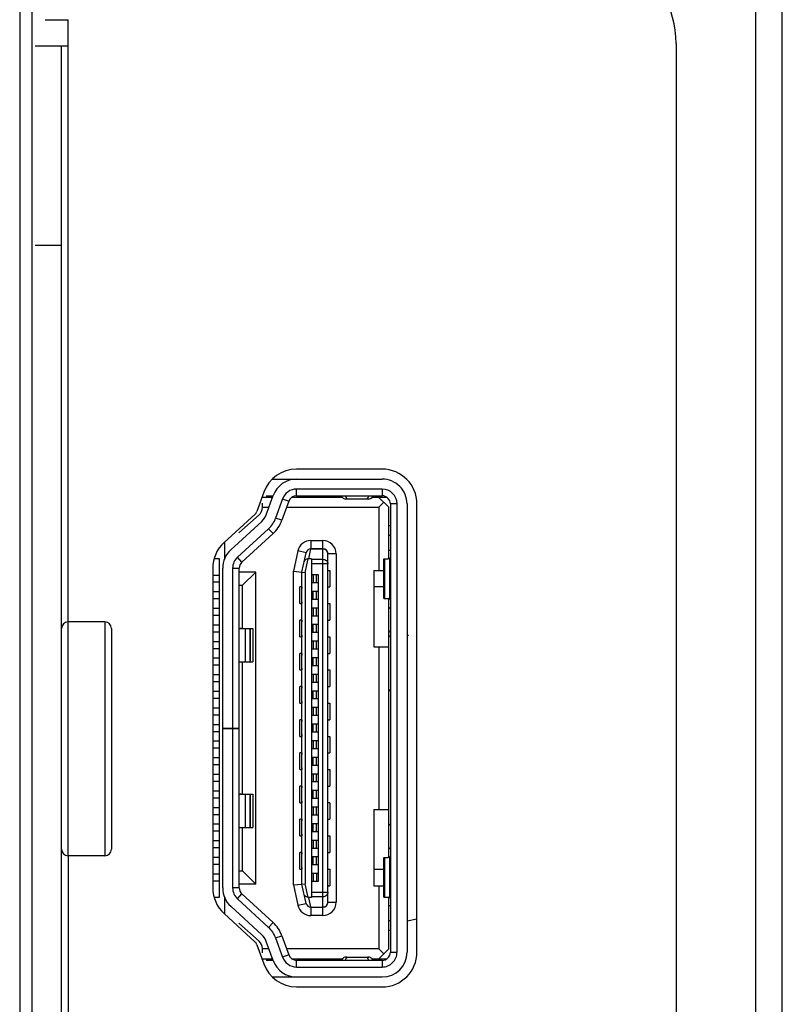
# Model space of a CAD drawing. Units: millimetres. Extents: x 23953 to 27285, y 274 to 1522.
# Drawn here: x 25818 to 25841, y 860 to 890 of the extents above; entities that cross this region are included whole.
import ezdxf

# ---------------------------------------------------------------- set-up
doc = ezdxf.new("R2010")
doc.units = ezdxf.units.MM
doc.layers.add('02___PRT_ALL_AXES', color=7, linetype='Continuous')

msp = doc.modelspace()

# ---------------------------------------------------------------- linework, layer by layer
at = {"linetype": 'Continuous'}
for p, q in [((25818.25959, 1151.96217), (25818.25959, 681.6928)), ((25818.62129, 1151.96217), (25818.62129, 681.53979)), ((25840.42129, 689.43382), (25840.42129, 896.23212)), ((25841.22129, 754.93382), (25841.22129, 895.88571)), ((25819.02129, 890.06963), (25819.72129, 890.06963)), ((25819.72129, 871.87963), (25819.72129, 890.06963)), ((25838.02129, 889.35647), (25838.02129, 755.43382)), ((25819.52129, 889.26963), (25818.72129, 889.26963)), ((25819.52129, 681.53979), (25819.52129, 889.26963)), ((25819.72129, 889.26963), (25819.52129, 889.26963)), ((25819.52129, 883.26963), (25818.72129, 883.26963)), ((25829.17129, 876.52963), (25826.59716, 876.52963)), ((25825.8656, 876.22963), (25829.17129, 876.22963)), ((25825.60891, 875.83439), (25825.40177, 875.25734)), ((25825.8721, 875.67963), (25825.57129, 875.67963)), ((25825.67693, 875.72963), (25825.89127, 875.72963)), ((25825.68412, 875.15597), (25825.89127, 875.73304)), ((25827.97519, 875.67963), (25826.44761, 875.67963)), ((25826.59716, 875.72963), (25826.59716, 875.92963)), ((25829.17129, 875.92963), (25826.59716, 875.92963)), ((25826.59716, 875.72963), (25829.17129, 875.72963)), ((25826.80629, 875.72963), (25826.80629, 875.67963)), ((25827.69629, 875.67963), (25827.69629, 875.72963)), ((25828.06337, 875.72701), (25828.76283, 875.72701)), ((25828.76314, 875.72756), (25828.7628, 875.72701)), ((25828.76316, 875.72756), (25828.7628, 875.72701)), ((25829.32102, 875.67963), (25828.86739, 875.67963)), ((25829.07129, 875.67963), (25829.37129, 875.37963)), ((25829.17129, 875.92963), (25829.17129, 875.72963)), ((25825.57129, 875.37394), (25825.57129, 875.49963)), ((25825.57129, 875.37963), (25825.76441, 875.37963)), ((25826.17363, 875.63168), (25825.96648, 875.05462)), ((25826.36187, 875.5641), (25826.15472, 874.98705)), ((25826.17363, 875.63167), (25826.36187, 875.5641)), ((25826.29565, 875.37963), (25829.07129, 875.37963)), ((25828.76944, 875.62963), (25828.07314, 875.62963)), ((25829.07129, 875.37963), (25829.22129, 875.52963)), ((25829.07129, 875.37963), (25829.07129, 873.47963)), ((25829.37129, 873.83538), (25829.37129, 875.37963)), ((25829.42129, 875.47963), (25829.42129, 861.97963)), ((25829.62129, 875.47963), (25829.42129, 875.47963)), ((25829.62129, 861.97963), (25829.62129, 875.47963)), ((25829.92129, 875.47963), (25829.92129, 861.97963)), ((25830.22129, 861.97963), (25830.22129, 875.47963)), ((25825.34867, 875.17749), (25824.41178, 874.31867)), ((25825.47111, 875.15017), (25824.86156, 874.60586)), ((25824.61449, 874.09752), (25825.5514, 874.95635)), ((25826.15472, 874.98705), (25825.96648, 875.05462)), ((25829.37129, 874.82963), (25829.42129, 874.82963)), ((25825.75411, 874.7352), (25824.81721, 873.87637)), ((25825.88925, 874.58777), (25824.95236, 873.72894)), ((25825.75411, 874.7352), (25825.88925, 874.58777)), ((25829.42129, 874.52963), (25829.37129, 874.52963)), ((25824.42129, 874.31867), (25824.42129, 873.81391)), ((25827.02755, 874.37963), (25827.02755, 874.12963)), ((25827.02755, 874.37963), (25827.38629, 874.37963)), ((25827.38629, 863.07963), (25827.38629, 874.37963)), ((25824.95236, 873.72894), (25824.81721, 873.87637)), ((25826.63643, 874.06344), (25826.50629, 873.45612)), ((25826.88088, 874.01106), (25826.63643, 874.06344)), ((25826.75629, 873.42963), (25826.88088, 874.01106)), ((25826.9656, 873.83213), (25827.02845, 874.12962)), ((25827.38629, 874.12963), (25827.02845, 874.12962)), ((25827.04629, 874.12121), (25827.04629, 874.12963)), ((25827.38629, 874.12121), (25827.04629, 874.12121)), ((25827.53629, 863.47963), (25827.53629, 873.97963)), ((25827.78629, 873.97963), (25827.53629, 873.97963)), ((25827.78629, 873.97963), (25827.78629, 863.47963)), ((25829.42129, 874.07963), (25829.37129, 874.07963)), ((25824.27129, 873.82963), (25824.11077, 873.82963)), ((25824.27129, 863.62963), (25824.27129, 873.82963)), ((25826.85629, 873.41904), (25826.94447, 873.83056)), ((25827.04629, 873.83213), (25826.9656, 873.83213)), ((25827.04629, 873.83213), (25827.04629, 863.62713)), ((25827.04629, 873.81479), (25827.38629, 873.81479)), ((25827.53629, 873.67321), (25827.04629, 873.67321)), ((25829.22129, 872.62963), (25829.22129, 873.82963)), ((25829.22131, 873.82963), (25829.35015, 873.82963)), ((25829.24784, 873.82963), (25829.24784, 872.62963)), ((25829.35015, 873.82963), (25829.39474, 873.84176)), ((25829.39474, 873.84176), (25829.39474, 872.6175)), ((25824.07129, 873.54466), (25824.07129, 863.91461)), ((25824.27129, 873.32963), (25824.08633, 873.32963)), ((25824.37129, 868.72963), (25824.37129, 873.54466)), ((25824.67129, 873.54466), (25824.67129, 868.72963)), ((25824.67129, 873.54466), (25824.87129, 873.54466)), ((25824.87129, 863.91461), (25824.87129, 873.54466)), ((25825.37129, 873.42963), (25824.87129, 873.42963)), ((25824.97129, 873.02963), (25825.37129, 873.42963)), ((25825.37129, 864.02963), (25825.37129, 873.42963)), ((25826.50629, 864.00315), (25826.50629, 873.45612)), ((25826.50629, 873.45612), (25826.85629, 873.41904)), ((25826.75629, 864.02963), (25826.75629, 873.42963)), ((25826.85629, 873.41904), (25826.85629, 864.04023)), ((25827.04629, 873.35463), (25827.24629, 873.35463)), ((25827.09629, 873.35463), (25827.09629, 873.10463)), ((25827.19629, 873.10463), (25827.19629, 873.35463)), ((25827.24629, 873.35463), (25827.24629, 864.10463)), ((25827.53629, 873.47963), (25827.59629, 873.47963)), ((25827.59629, 873.47963), (25827.59629, 872.97963)), ((25828.92129, 873.47963), (25828.92129, 871.17963)), ((25828.92129, 873.47963), (25829.22129, 873.47963)), ((25824.08633, 873.12963), (25824.27129, 873.12963)), ((25824.87129, 873.02963), (25824.97129, 873.02963)), ((25824.97129, 871.72963), (25824.97129, 873.02963)), ((25827.24629, 873.10463), (25827.04629, 873.10463)), ((25824.27129, 872.82963), (25824.08633, 872.82963)), ((25826.69629, 872.47963), (25826.69629, 872.97963)), ((25826.75629, 872.97963), (25826.69629, 872.97963)), ((25827.04629, 872.85463), (25827.24629, 872.85463)), ((25827.09629, 872.60463), (25827.09629, 872.85463)), ((25827.19629, 872.60463), (25827.19629, 872.85463)), ((25827.53629, 872.97963), (25827.59629, 872.97963)), ((25829.22129, 872.97963), (25828.92129, 872.97963)), ((25824.08633, 872.62963), (25824.27129, 872.62963)), ((25826.69629, 872.47963), (25826.75629, 872.47963)), ((25827.24629, 872.60463), (25827.04629, 872.60463)), ((25827.53629, 872.47963), (25827.59629, 872.47963)), ((25827.59629, 872.47963), (25827.59629, 871.97963)), ((25829.22131, 872.62963), (25829.35015, 872.62963)), ((25829.39474, 872.6175), (25829.35015, 872.62963)), ((25829.37129, 864.83538), (25829.37129, 872.62388)), ((25824.27129, 872.32963), (25824.08633, 872.32963)), ((25824.08633, 872.12963), (25824.27129, 872.12963)), ((25827.04629, 872.35463), (25827.24629, 872.35463)), ((25827.24629, 872.10463), (25827.04629, 872.10463)), ((25827.09629, 872.35463), (25827.09629, 872.10463)), ((25827.19629, 872.10463), (25827.19629, 872.35463)), ((25829.42129, 872.32462), (25829.37129, 872.37462)), ((25819.72129, 864.87963), (25819.72129, 871.87963)), ((25820.82129, 871.92963), (25820.82129, 864.87963)), ((25824.27129, 871.82963), (25824.08633, 871.82963)), ((25826.69629, 871.47963), (25826.69629, 871.97963)), ((25826.75629, 871.97963), (25826.69629, 871.97963)), ((25827.04629, 871.85463), (25827.24629, 871.85463)), ((25827.09629, 871.60463), (25827.09629, 871.85463)), ((25827.19629, 871.60463), (25827.19629, 871.85463)), ((25827.53629, 871.97963), (25827.59629, 871.97963)), ((25821.02129, 871.72963), (25821.02129, 865.07963)), ((25824.08633, 871.62963), (25824.27129, 871.62963)), ((25824.87129, 871.72963), (25825.27472, 871.72963)), ((25825.05501, 870.72128), (25825.05501, 871.72963)), ((25825.19172, 871.72963), (25825.19172, 870.72128)), ((25825.20938, 870.72128), (25825.20938, 871.72963)), ((25825.27472, 871.72963), (25825.27472, 870.72128)), ((25827.24629, 871.60463), (25827.04629, 871.60463)), ((25829.39199, 871.64679), (25829.37129, 871.6675)), ((25829.42129, 871.61832), (25829.41341, 871.61499)), ((25824.27129, 871.32963), (25824.08633, 871.32963)), ((25826.69629, 871.47963), (25826.75629, 871.47963)), ((25827.04629, 871.35463), (25827.24629, 871.35463)), ((25827.09629, 871.35463), (25827.09629, 871.10463)), ((25827.19629, 871.10463), (25827.19629, 871.35463)), ((25827.53629, 871.47963), (25827.59629, 871.47963)), ((25827.59629, 871.47963), (25827.59629, 870.97963)), ((25824.08633, 871.12963), (25824.27129, 871.12963)), ((25826.69629, 870.47963), (25826.69629, 870.97963)), ((25826.75629, 870.97963), (25826.69629, 870.97963)), ((25827.24629, 871.10463), (25827.04629, 871.10463)), ((25827.53629, 870.97963), (25827.59629, 870.97963)), ((25828.92129, 871.17963), (25829.37129, 871.17963)), ((25829.07129, 871.17963), (25829.07129, 866.27963)), ((25824.27129, 870.82963), (25824.08633, 870.82963)), ((25824.08633, 870.62963), (25824.27129, 870.62963)), ((25824.87129, 870.72128), (25825.27472, 870.72128)), ((25824.97129, 866.73798), (25824.97129, 870.72128)), ((25827.04629, 870.85463), (25827.24629, 870.85463)), ((25827.09629, 870.60463), (25827.09629, 870.85463)), ((25827.19629, 870.60463), (25827.19629, 870.85463)), ((25824.27129, 870.32963), (25824.08633, 870.32963)), ((25826.69629, 870.47963), (25826.75629, 870.47963)), ((25827.24629, 870.60463), (25827.04629, 870.60463)), ((25827.04629, 870.35463), (25827.24629, 870.35463)), ((25827.09629, 870.35463), (25827.09629, 870.10463)), ((25827.19629, 870.10463), (25827.19629, 870.35463)), ((25827.53629, 870.47963), (25827.59629, 870.47963)), ((25827.59629, 870.47963), (25827.59629, 869.97963)), ((25824.08633, 870.12963), (25824.27129, 870.12963)), ((25827.24629, 870.10463), (25827.04629, 870.10463)), ((25824.27129, 869.82963), (25824.08633, 869.82963)), ((25826.69629, 869.47963), (25826.69629, 869.97963)), ((25826.75629, 869.97963), (25826.69629, 869.97963)), ((25827.04629, 869.85463), (25827.24629, 869.85463)), ((25827.09629, 869.60463), (25827.09629, 869.85463)), ((25827.19629, 869.60463), (25827.19629, 869.85463)), ((25827.53629, 869.97963), (25827.59629, 869.97963)), ((25824.08633, 869.62963), (25824.27129, 869.62963)), ((25826.69629, 869.47963), (25826.75629, 869.47963)), ((25827.24629, 869.60463), (25827.04629, 869.60463)), ((25827.53629, 869.47963), (25827.59629, 869.47963)), ((25827.59629, 869.47963), (25827.59629, 868.97963)), ((25824.27129, 869.32963), (25824.08633, 869.32963)), ((25824.08633, 869.12963), (25824.27129, 869.12963)), ((25827.04629, 869.35463), (25827.24629, 869.35463)), ((25827.09629, 869.35463), (25827.09629, 869.10463)), ((25827.19629, 869.10463), (25827.19629, 869.35463)), ((25826.69629, 868.47963), (25826.69629, 868.97963)), ((25826.75629, 868.97963), (25826.69629, 868.97963)), ((25827.24629, 869.10463), (25827.04629, 869.10463)), ((25827.04629, 868.85463), (25827.24629, 868.85463)), ((25827.09629, 868.60463), (25827.09629, 868.85463)), ((25827.19629, 868.60463), (25827.19629, 868.85463)), ((25827.53629, 868.97963), (25827.59629, 868.97963)), ((25824.27129, 868.82963), (25824.08633, 868.82963)), ((25824.08633, 868.62963), (25824.27129, 868.62963)), ((25824.37129, 868.72963), (25824.87129, 868.72963)), ((25824.37129, 863.91461), (25824.37129, 868.71963)), ((25824.37129, 868.71963), (25824.87129, 868.71963)), ((25824.67129, 868.71963), (25824.67129, 863.91461)), ((25827.24629, 868.60463), (25827.04629, 868.60463)), ((25824.27129, 868.32963), (25824.08633, 868.32963)), ((25826.69629, 868.47963), (25826.75629, 868.47963)), ((25827.04629, 868.35463), (25827.24629, 868.35463)), ((25827.09629, 868.35463), (25827.09629, 868.10463)), ((25827.19629, 868.10463), (25827.19629, 868.35463)), ((25827.53629, 868.47963), (25827.59629, 868.47963)), ((25827.59629, 868.47963), (25827.59629, 867.97963)), ((25824.08633, 868.12963), (25824.27129, 868.12963)), ((25826.69629, 867.47963), (25826.69629, 867.97963)), ((25826.75629, 867.97963), (25826.69629, 867.97963)), ((25827.24629, 868.10463), (25827.04629, 868.10463)), ((25827.53629, 867.97963), (25827.59629, 867.97963)), ((25824.27129, 867.82963), (25824.08633, 867.82963)), ((25827.04629, 867.85463), (25827.24629, 867.85463)), ((25827.09629, 867.60463), (25827.09629, 867.85463)), ((25827.19629, 867.60463), (25827.19629, 867.85463)), ((25824.08633, 867.62963), (25824.27129, 867.62963)), ((25826.69629, 867.47963), (25826.75629, 867.47963)), ((25827.24629, 867.60463), (25827.04629, 867.60463)), ((25827.04629, 867.35463), (25827.24629, 867.35463)), ((25827.09629, 867.35463), (25827.09629, 867.10463)), ((25827.19629, 867.10463), (25827.19629, 867.35463)), ((25827.53629, 867.47963), (25827.59629, 867.47963)), ((25827.59629, 867.47963), (25827.59629, 866.97963)), ((25824.27129, 867.32963), (25824.08633, 867.32963)), ((25824.08633, 867.12963), (25824.27129, 867.12963)), ((25827.24629, 867.10463), (25827.04629, 867.10463)), ((25824.27129, 866.82963), (25824.08633, 866.82963)), ((25826.69629, 866.47963), (25826.69629, 866.97963)), ((25826.75629, 866.97963), (25826.69629, 866.97963)), ((25827.04629, 866.85463), (25827.24629, 866.85463)), ((25827.09629, 866.60463), (25827.09629, 866.85463)), ((25827.19629, 866.60463), (25827.19629, 866.85463)), ((25827.53629, 866.97963), (25827.59629, 866.97963)), ((25824.08633, 866.62963), (25824.27129, 866.62963)), ((25824.87129, 866.73798), (25825.27472, 866.73798)), ((25825.05501, 865.72963), (25825.05501, 866.73798)), ((25825.19172, 866.73798), (25825.19172, 865.72963)), ((25825.20938, 865.72963), (25825.20938, 866.73798)), ((25825.27472, 866.73798), (25825.27472, 865.72963)), ((25826.69629, 866.47963), (25826.75629, 866.47963)), ((25827.24629, 866.60463), (25827.04629, 866.60463)), ((25827.59629, 866.47963), (25827.53629, 866.47963)), ((25827.59629, 866.47963), (25827.59629, 865.97963)), ((25824.27129, 866.32963), (25824.08633, 866.32963)), ((25827.04629, 866.35463), (25827.24629, 866.35463)), ((25827.09629, 866.35463), (25827.09629, 866.10463)), ((25827.19629, 866.10463), (25827.19629, 866.35463)), ((25828.92129, 866.27963), (25828.92129, 863.97963)), ((25828.92129, 866.27963), (25829.37129, 866.27963)), ((25824.08633, 866.12963), (25824.27129, 866.12963)), ((25826.69629, 865.47963), (25826.69629, 865.97963)), ((25826.75629, 865.97963), (25826.69629, 865.97963)), ((25827.24629, 866.10463), (25827.04629, 866.10463)), ((25827.53629, 865.97963), (25827.59629, 865.97963)), ((25824.27129, 865.82963), (25824.08633, 865.82963)), ((25824.08633, 865.62963), (25824.27129, 865.62963)), ((25824.87129, 865.72963), (25825.27472, 865.72963)), ((25824.97129, 864.42963), (25824.97129, 865.72963)), ((25827.04629, 865.85463), (25827.24629, 865.85463)), ((25827.24629, 865.60463), (25827.04629, 865.60463)), ((25827.09629, 865.60463), (25827.09629, 865.85463)), ((25827.19629, 865.60463), (25827.19629, 865.85463)), ((25829.392, 865.81246), (25829.37129, 865.79175)), ((25829.41337, 865.84429), (25829.42129, 865.84095)), ((25824.27129, 865.32963), (25824.08633, 865.32963)), ((25826.69629, 865.47963), (25826.75629, 865.47963)), ((25827.04629, 865.35463), (25827.24629, 865.35463)), ((25827.09629, 865.35463), (25827.09629, 865.10463)), ((25827.19629, 865.10463), (25827.19629, 865.35463)), ((25827.53629, 865.47963), (25827.59629, 865.47963)), ((25827.59629, 865.47963), (25827.59629, 864.97963)), ((25824.08633, 865.12963), (25824.27129, 865.12963)), ((25826.69629, 864.47963), (25826.69629, 864.97963)), ((25826.75629, 864.97963), (25826.69629, 864.97963)), ((25827.24629, 865.10463), (25827.04629, 865.10463)), ((25827.53629, 864.97963), (25827.59629, 864.97963)), ((25829.37129, 865.08464), (25829.42129, 865.13464)), ((25819.72129, 864.87963), (25819.72129, 784.37963)), ((25824.27129, 864.82963), (25824.08633, 864.82963)), ((25827.04629, 864.85463), (25827.24629, 864.85463)), ((25827.09629, 864.60463), (25827.09629, 864.85463)), ((25827.19629, 864.60463), (25827.19629, 864.85463)), ((25829.22129, 863.62963), (25829.22129, 864.82963)), ((25829.22131, 864.82963), (25829.35015, 864.82963)), ((25829.24784, 864.82963), (25829.24784, 863.62963)), ((25829.35015, 864.82963), (25829.39474, 864.84176)), ((25829.39474, 864.84176), (25829.39474, 863.6175)), ((25824.08633, 864.62963), (25824.27129, 864.62963)), ((25824.87129, 864.42963), (25824.97129, 864.42963)), ((25824.97129, 864.42963), (25825.37129, 864.02963)), ((25826.69629, 864.47963), (25826.75629, 864.47963)), ((25827.24629, 864.60463), (25827.04629, 864.60463)), ((25827.53629, 864.47963), (25827.59629, 864.47963)), ((25827.59629, 864.47963), (25827.59629, 863.97963)), ((25828.92129, 864.47963), (25829.22129, 864.47963)), ((25824.27129, 864.32963), (25824.08633, 864.32963)), ((25824.08633, 864.12963), (25824.27129, 864.12963)), ((25827.04629, 864.35463), (25827.24629, 864.35463)), ((25827.24629, 864.10463), (25827.04629, 864.10463)), ((25827.09629, 864.35463), (25827.09629, 864.10463)), ((25827.19629, 864.35463), (25827.19629, 864.10463)), ((25824.87129, 863.91461), (25824.67129, 863.91461)), ((25825.37129, 864.02963), (25824.87129, 864.02963)), ((25826.50629, 864.00315), (25826.85629, 864.04023)), ((25826.50629, 864.00315), (25826.63643, 863.39582)), ((25826.88088, 863.4482), (25826.75629, 864.02963)), ((25826.94447, 863.6287), (25826.85629, 864.04023)), ((25827.53629, 863.97963), (25827.59629, 863.97963)), ((25828.92129, 863.97963), (25829.22129, 863.97963)), ((25829.07129, 863.97963), (25829.07129, 862.07963)), ((25824.11077, 863.62963), (25824.27129, 863.62963)), ((25824.42129, 863.64535), (25824.42129, 863.1406)), ((25824.8172, 863.5829), (25825.75411, 862.72406)), ((25824.81721, 863.58289), (25824.95235, 863.73032)), ((25824.95235, 863.73032), (25825.88925, 862.87149)), ((25827.02766, 863.32963), (25826.9656, 863.62713)), ((25827.04629, 863.62713), (25826.9656, 863.62713)), ((25827.04629, 863.78605), (25827.53629, 863.78605)), ((25827.38629, 863.64447), (25827.04629, 863.64447)), ((25829.22131, 863.62963), (25829.35015, 863.62963)), ((25829.39474, 863.6175), (25829.35015, 863.62963)), ((25829.37129, 862.07963), (25829.37129, 863.62388)), ((25824.61449, 863.36175), (25825.55139, 862.50292)), ((25826.63643, 863.39582), (25826.88088, 863.4482)), ((25827.02755, 863.32963), (25827.02755, 863.07963)), ((25827.04629, 863.32963), (25827.02766, 863.32963)), ((25827.04629, 863.32963), (25827.04629, 863.33805)), ((25827.04629, 863.33805), (25827.38629, 863.33805)), ((25827.04629, 863.32963), (25827.38629, 863.32963)), ((25827.53629, 863.47963), (25827.78629, 863.47963)), ((25829.37129, 863.37963), (25829.42129, 863.37963)), ((25824.41177, 863.1406), (25825.34867, 862.28177)), ((25827.38629, 863.07963), (25827.02755, 863.07963)), ((25829.37129, 862.92963), (25829.42129, 862.92963)), ((25829.92129, 862.92632), (25830.22129, 862.97922)), ((25825.47111, 862.30909), (25824.86156, 862.8534)), ((25825.88925, 862.87149), (25825.75411, 862.72406)), ((25829.42129, 862.62963), (25829.37129, 862.62963)), ((25825.96648, 862.40464), (25826.15472, 862.47221)), ((25825.96648, 862.40464), (25826.17363, 861.82759)), ((25826.15472, 862.47221), (25826.36187, 861.89517)), ((25825.40177, 862.20192), (25825.60891, 861.62487)), ((25825.57129, 861.95963), (25825.57129, 862.08532)), ((25825.76441, 862.07963), (25825.57129, 862.07963)), ((25825.89127, 861.72624), (25825.68412, 862.30328)), ((25829.07129, 862.07963), (25826.29565, 862.07963)), ((25829.37129, 862.07963), (25829.07129, 861.77963)), ((25829.07129, 862.07963), (25829.22129, 861.92963)), ((25825.57129, 861.77963), (25825.8721, 861.77963)), ((25825.89005, 861.72963), (25825.67693, 861.72963)), ((25826.36187, 861.89517), (25826.17363, 861.82759)), ((25826.44761, 861.77963), (25827.97519, 861.77963)), ((25826.59716, 861.52963), (25826.59716, 861.72963)), ((25829.17129, 861.72963), (25826.59716, 861.72963)), ((25826.80629, 861.72963), (25826.80629, 861.77963)), ((25827.69629, 861.77963), (25827.69629, 861.72963)), ((25828.06337, 861.73225), (25828.76281, 861.73225)), ((25828.07314, 861.82963), (25828.76944, 861.82963)), ((25828.86739, 861.77963), (25829.32102, 861.77963)), ((25829.17129, 861.72963), (25829.17129, 861.52963)), ((25829.42129, 861.97963), (25829.62129, 861.97963)), ((25826.59716, 861.52963), (25829.17129, 861.52963)), ((25825.8656, 861.22963), (25829.17129, 861.22963)), ((25826.59716, 860.92963), (25829.17129, 860.92963))]:
    msp.add_line(p, q, dxfattribs=at)
for centre, radius, start, end in [((25835.02129, 889.35647), 3, 0, 60), ((25826.59716, 875.47963), 1.05, 90, 160.253133), ((25829.17129, 875.47963), 1.05, 0, 90), ((25826.59716, 875.47963), 0.75, 90.000005, 160.252696), ((25829.17129, 875.47963), 0.75, 0, 90.000003), ((25826.59716, 875.47963), 0.45, 89.999932, 160.252569), ((25826.59716, 875.47963), 0.25, 90, 160.25279), ((25828.28263, 875.88329), 0.50505, 338.837763, 340.35313), ((25828.17316, 875.92243), 0.62132, 340.348296, 341.667837), ((25829.17129, 875.47963), 0.45, 0, 89.999993), ((25829.17129, 875.47963), 0.25, 0, 89.999995), ((25825.27129, 875.37394), 0.3, 311.763947, 360), ((25825.21353, 875.32492), 0.2, 312.510421, 340.25236), ((25825.21353, 875.32492), 0.5, 312.511402, 340.251615), ((25825.21353, 875.32492), 0.8, 312.510739, 340.252454), ((25825.21353, 875.32492), 1, 312.51063, 340.252798), ((25825.12129, 873.54466), 1.05, 132.510428, 180), ((25827.02755, 873.97963), 0.4, 90, 167.905243), ((25827.38629, 873.97963), 0.4, 0, 90), ((25825.12129, 873.54466), 0.75, 132.510567, 180.000008), ((25825.12129, 873.54466), 0.45, 132.510612, 180.000002), ((25827.02755, 873.97963), 0.15, 89.655153, 167.905243), ((25827.38629, 873.97963), 0.15, 0, 90), ((25825.12129, 873.54466), 0.25, 132.510498, 179.999991), ((25819.72129, 871.72963), 0.2, 90, 180), ((25820.82129, 871.72963), 0.2, 0, 90), ((25828.14129, 870.68248), 1.5, 31.385259, 34.882646), ((25829.32129, 871.57609), 0.1, 22.891414, 45), ((25828.14129, 870.68382), 2, 24.124675, 26.622542), ((25828.14129, 870.68248), 1.5, 325.114112, 328.606379), ((25829.32129, 865.88317), 0.1, 315, 337.108586), ((25819.72129, 865.07963), 0.2, 180, 270), ((25820.82129, 865.07963), 0.2, 270, 360), ((25825.12129, 863.91461), 1.05, 180, 227.489233), ((25825.12129, 863.91461), 0.75, 180, 227.488054), ((25825.12129, 863.91461), 0.45, 179.999847, 227.488057), ((25825.12129, 863.91461), 0.25, 179.999993, 227.488079), ((25827.02755, 863.47963), 0.4, 192.094757, 270), ((25827.02755, 863.47963), 0.15, 192.094757, 270.041683), ((25827.38629, 863.47963), 0.4, 270, 360), ((25827.38629, 863.47963), 0.15, 270, 360), ((25827.38626, 863.49629), 0.15824, 270.011053, 275.697462), ((25825.21353, 862.13434), 0.8, 19.746877, 47.488771), ((25825.21353, 862.13434), 1, 19.746915, 47.489273), ((25825.27129, 862.08532), 0.3, 0, 48.236053), ((25825.21353, 862.13434), 0.5, 19.747138, 47.488444), ((25825.21353, 862.13434), 0.2, 19.747021, 47.488598), ((25826.59716, 861.97963), 0.75, 199.746643, 270.000003), ((25826.59716, 861.97963), 0.45, 199.746646, 269.999968), ((25826.59716, 861.97963), 0.25, 199.74663, 270.000004), ((25828.05382, 861.74121), 0.01309, 313.432032, 316.823069), ((25828.53, 861.51912), 0.513, 153.778643, 155.451436), ((25828.4517, 861.55772), 0.4257, 151.889016, 153.783309), ((25829.17129, 861.97963), 1.05, 270, 360), ((25829.17129, 861.97963), 0.75, 270.000005, 360), ((25829.17129, 861.97963), 0.45, 269.999983, 360), ((25829.17129, 861.97963), 0.25, 270.000005, 360), ((25826.59716, 861.97963), 1.05, 199.746819, 270)]:
    msp.add_arc(centre, radius, start, end, dxfattribs=at)
for centre, major_axis, ratio, start_param, end_param in [((25826.96189, 873.67321), (-0.03338, -0.15578), 0.94150231, -2.94251448, -2.80175574), ((25824.93281, 871.42963), (0, 0.3), 0.67674213, 0, 0.30805727), ((25824.93281, 871.02128), (0, 0.3), 0.67674213, -3.44961937, -3.14159265), ((25824.93281, 866.43798), (0, 0.3), 0.67674213, 0, 0.30805727), ((25824.93281, 866.02963), (0, 0.3), 0.67674213, -3.44961937, -3.14159265), ((25826.96189, 863.78605), (-0.03338, 0.15578), 0.94150231, -3.48142956, -3.34067081)]:
    msp.add_ellipse(centre, major_axis=major_axis, ratio=ratio, start_param=start_param, end_param=end_param, dxfattribs=at)
for points, knots in [([(25827.93612, 875.72701), (25827.93737, 875.72523), (25827.94229, 875.71832), (25827.9474, 875.71154), (25827.9513, 875.70659)], [0, 0, 0, 0, 0.25707806, 1, 1, 1, 1]), ([(25827.9513, 875.70659), (25827.95326, 875.70411), (25827.96086, 875.69472), (25827.96893, 875.6857), (25827.97519, 875.67934)], [0, 0, 0, 0, 0.26158647, 1, 1, 1, 1]), ([(25827.97519, 875.67934), (25827.98957, 875.66472), (25828.01877, 875.64031), (25828.05629, 875.62963), (25828.07314, 875.62963)], [0, 0, 0, 0, 0.54889862, 1, 1, 1, 1]), ([(25828.08866, 875.6796), (25828.08648, 875.68302), (25828.07717, 875.69834), (25828.06914, 875.7144), (25828.06337, 875.72701)], [0, 0, 0, 0, 0.22622987, 1, 1, 1, 1]), ([(25828.12129, 875.64163), (25828.11843, 875.64381), (25828.10581, 875.65487), (25828.09574, 875.66853), (25828.08866, 875.6796)], [0, 0, 0, 0, 0.2148903, 1, 1, 1, 1]), ([(25828.74461, 875.6796), (25828.74275, 875.67558), (25828.73615, 875.66222), (25828.72823, 875.64925), (25828.72102, 875.64161)], [0, 0, 0, 0, 0.29688122, 1, 1, 1, 1]), ([(25828.75363, 875.70096), (25828.75289, 875.69906), (25828.75005, 875.69187), (25828.747, 875.68476), (25828.74461, 875.6796)], [0, 0, 0, 0, 0.26416603, 1, 1, 1, 1]), ([(25828.76944, 875.62963), (25828.78629, 875.62963), (25828.82381, 875.64031), (25828.85301, 875.66472), (25828.86739, 875.67934)], [0, 0, 0, 0, 0.45110231, 1, 1, 1, 1]), ([(25828.86739, 875.67934), (25828.87073, 875.68273), (25828.88477, 875.69776), (25828.89738, 875.71409), (25828.90645, 875.72701)], [0, 0, 0, 0, 0.23180147, 1, 1, 1, 1]), ([(25828.07314, 875.62963), (25828.07716, 875.62963), (25828.09379, 875.63066), (25828.11, 875.636), (25828.12129, 875.64163)], [0, 0, 0, 0, 0.24182224, 1, 1, 1, 1]), ([(25828.72114, 875.64164), (25828.72508, 875.63967), (25828.74036, 875.63301), (25828.75717, 875.62963), (25828.76944, 875.62963)], [0, 0, 0, 0, 0.26389675, 1, 1, 1, 1]), ([(25827.53629, 873.97963), (25827.53629, 873.99809), (25827.52832, 874.03575), (25827.4946, 874.08278), (25827.4448, 874.11399), (25827.40576, 874.12121), (25827.38629, 874.12121)], [0, 0, 0, 0, 0.24332454, 0.4905711, 0.74333591, 1, 1, 1, 1]), ([(25826.94447, 873.83056), (25826.92875, 873.82821), (25826.89932, 873.82093), (25826.8615, 873.80061), (25826.83468, 873.77302), (25826.82508, 873.75069), (25826.82272, 873.73964)], [0, 0, 0, 0, 0.2959939, 0.55951409, 0.78953386, 1, 1, 1, 1]), ([(25827.38629, 873.81479), (25827.40576, 873.81479), (25827.4448, 873.80756), (25827.4946, 873.77636), (25827.52832, 873.72932), (25827.53629, 873.69167), (25827.53629, 873.67321)], [0, 0, 0, 0, 0.25666409, 0.5094289, 0.75667546, 1, 1, 1, 1]), ([(25829.39474, 873.84176), (25829.40184, 873.84507), (25829.41309, 873.8506), (25829.42129, 873.86222), (25829.42129, 873.86702)], [0, 0, 0, 0, 0.62022073, 1, 1, 1, 1]), ([(25827.53629, 873.429), (25827.53737, 873.43296), (25827.54123, 873.44957), (25827.54267, 873.4667), (25827.5427, 873.47963)], [0, 0, 0, 0, 0.24107988, 1, 1, 1, 1]), ([(25827.5427, 872.97963), (25827.54269, 872.98401), (25827.54218, 873.00104), (25827.53965, 873.01805), (25827.53629, 873.03026)], [0, 0, 0, 0, 0.25707415, 1, 1, 1, 1]), ([(25826.74988, 872.97963), (25826.74988, 872.97525), (25826.7504, 872.95823), (25826.75293, 872.94121), (25826.75629, 872.92901)], [0, 0, 0, 0, 0.25699079, 1, 1, 1, 1]), ([(25826.75629, 872.53026), (25826.7552, 872.5263), (25826.75134, 872.50969), (25826.7499, 872.49256), (25826.74988, 872.47963)], [0, 0, 0, 0, 0.24107959, 1, 1, 1, 1]), ([(25827.53629, 872.429), (25827.53737, 872.43296), (25827.54123, 872.44957), (25827.54267, 872.4667), (25827.5427, 872.47963)], [0, 0, 0, 0, 0.24107988, 1, 1, 1, 1]), ([(25829.42129, 872.59224), (25829.42129, 872.59704), (25829.4131, 872.60868), (25829.40182, 872.61416), (25829.39474, 872.6175)], [0, 0, 0, 0, 0.37995565, 1, 1, 1, 1]), ([(25826.74988, 871.97963), (25826.74988, 871.97525), (25826.7504, 871.95823), (25826.75293, 871.94121), (25826.75629, 871.92901)], [0, 0, 0, 0, 0.25699079, 1, 1, 1, 1]), ([(25827.5427, 871.97963), (25827.54269, 871.98401), (25827.54218, 872.00104), (25827.53965, 872.01805), (25827.53629, 872.03026)], [0, 0, 0, 0, 0.25707415, 1, 1, 1, 1]), ([(25826.75629, 871.53026), (25826.7552, 871.5263), (25826.75134, 871.50969), (25826.7499, 871.49256), (25826.74988, 871.47963)], [0, 0, 0, 0, 0.24107959, 1, 1, 1, 1]), ([(25827.53629, 871.429), (25827.53737, 871.43296), (25827.54123, 871.44957), (25827.54267, 871.4667), (25827.5427, 871.47963)], [0, 0, 0, 0, 0.24107988, 1, 1, 1, 1]), ([(25826.74988, 870.97963), (25826.74988, 870.97525), (25826.7504, 870.95823), (25826.75293, 870.94121), (25826.75629, 870.92901)], [0, 0, 0, 0, 0.25699079, 1, 1, 1, 1]), ([(25827.5427, 870.97963), (25827.54269, 870.98401), (25827.54218, 871.00104), (25827.53965, 871.01805), (25827.53629, 871.03026)], [0, 0, 0, 0, 0.25707415, 1, 1, 1, 1]), ([(25826.75629, 870.53026), (25826.7552, 870.5263), (25826.75134, 870.50969), (25826.7499, 870.49256), (25826.74988, 870.47963)], [0, 0, 0, 0, 0.24107959, 1, 1, 1, 1]), ([(25827.53629, 870.429), (25827.53737, 870.43296), (25827.54123, 870.44957), (25827.54267, 870.4667), (25827.5427, 870.47963)], [0, 0, 0, 0, 0.24107988, 1, 1, 1, 1]), ([(25827.5427, 869.97963), (25827.54269, 869.98401), (25827.54218, 870.00104), (25827.53965, 870.01805), (25827.53629, 870.03026)], [0, 0, 0, 0, 0.25707415, 1, 1, 1, 1]), ([(25826.74988, 869.97963), (25826.74988, 869.97525), (25826.7504, 869.95823), (25826.75293, 869.94121), (25826.75629, 869.92901)], [0, 0, 0, 0, 0.25699079, 1, 1, 1, 1]), ([(25826.75629, 869.53026), (25826.7552, 869.5263), (25826.75134, 869.50969), (25826.7499, 869.49256), (25826.74988, 869.47963)], [0, 0, 0, 0, 0.24107959, 1, 1, 1, 1]), ([(25827.53629, 869.429), (25827.53737, 869.43296), (25827.54123, 869.44957), (25827.54267, 869.4667), (25827.5427, 869.47963)], [0, 0, 0, 0, 0.24107988, 1, 1, 1, 1]), ([(25826.74988, 868.97963), (25826.74988, 868.97525), (25826.7504, 868.95823), (25826.75293, 868.94121), (25826.75629, 868.92901)], [0, 0, 0, 0, 0.25699079, 1, 1, 1, 1]), ([(25827.5427, 868.97963), (25827.54269, 868.98401), (25827.54218, 869.00104), (25827.53965, 869.01805), (25827.53629, 869.03026)], [0, 0, 0, 0, 0.25707415, 1, 1, 1, 1]), ([(25826.75629, 868.53026), (25826.7552, 868.5263), (25826.75134, 868.50969), (25826.7499, 868.49256), (25826.74988, 868.47963)], [0, 0, 0, 0, 0.24107959, 1, 1, 1, 1]), ([(25827.53629, 868.429), (25827.53737, 868.43296), (25827.54123, 868.44957), (25827.54267, 868.4667), (25827.5427, 868.47963)], [0, 0, 0, 0, 0.24107988, 1, 1, 1, 1]), ([(25826.74988, 867.97963), (25826.74988, 867.97525), (25826.7504, 867.95823), (25826.75293, 867.94121), (25826.75629, 867.92901)], [0, 0, 0, 0, 0.25699079, 1, 1, 1, 1]), ([(25827.5427, 867.97963), (25827.54269, 867.98401), (25827.54218, 868.00104), (25827.53965, 868.01805), (25827.53629, 868.03026)], [0, 0, 0, 0, 0.25707415, 1, 1, 1, 1]), ([(25826.75629, 867.53026), (25826.7552, 867.5263), (25826.75134, 867.50969), (25826.7499, 867.49256), (25826.74988, 867.47963)], [0, 0, 0, 0, 0.24107959, 1, 1, 1, 1]), ([(25827.53629, 867.429), (25827.53737, 867.43296), (25827.54123, 867.44957), (25827.54267, 867.4667), (25827.5427, 867.47963)], [0, 0, 0, 0, 0.24107988, 1, 1, 1, 1]), ([(25826.74988, 866.97963), (25826.74988, 866.97525), (25826.7504, 866.95823), (25826.75293, 866.94121), (25826.75629, 866.92901)], [0, 0, 0, 0, 0.25699079, 1, 1, 1, 1]), ([(25827.5427, 866.97963), (25827.54269, 866.98401), (25827.54218, 867.00104), (25827.53965, 867.01805), (25827.53629, 867.03026)], [0, 0, 0, 0, 0.25707415, 1, 1, 1, 1]), ([(25826.75629, 866.53026), (25826.7552, 866.5263), (25826.75134, 866.50969), (25826.7499, 866.49256), (25826.74988, 866.47963)], [0, 0, 0, 0, 0.24107959, 1, 1, 1, 1]), ([(25827.53629, 866.429), (25827.53737, 866.43296), (25827.54123, 866.44957), (25827.54267, 866.4667), (25827.5427, 866.47963)], [0, 0, 0, 0, 0.24107988, 1, 1, 1, 1]), ([(25826.74988, 865.97963), (25826.74988, 865.97525), (25826.7504, 865.95823), (25826.75293, 865.94121), (25826.75629, 865.92901)], [0, 0, 0, 0, 0.25699079, 1, 1, 1, 1]), ([(25827.5427, 865.97963), (25827.54269, 865.98401), (25827.54218, 866.00104), (25827.53965, 866.01805), (25827.53629, 866.03026)], [0, 0, 0, 0, 0.25707415, 1, 1, 1, 1]), ([(25826.75629, 865.53026), (25826.7552, 865.5263), (25826.75134, 865.50969), (25826.7499, 865.49256), (25826.74988, 865.47963)], [0, 0, 0, 0, 0.24107959, 1, 1, 1, 1]), ([(25827.53629, 865.429), (25827.53737, 865.43296), (25827.54123, 865.44957), (25827.54267, 865.4667), (25827.5427, 865.47963)], [0, 0, 0, 0, 0.24107988, 1, 1, 1, 1]), ([(25826.74988, 864.97963), (25826.74988, 864.97525), (25826.7504, 864.95823), (25826.75293, 864.94121), (25826.75629, 864.92901)], [0, 0, 0, 0, 0.25699079, 1, 1, 1, 1]), ([(25827.5427, 864.97963), (25827.54269, 864.98401), (25827.54218, 865.00104), (25827.53965, 865.01805), (25827.53629, 865.03026)], [0, 0, 0, 0, 0.25707415, 1, 1, 1, 1]), ([(25829.39474, 864.84176), (25829.40183, 864.84508), (25829.41309, 864.85059), (25829.42129, 864.86222), (25829.42129, 864.86702)], [0, 0, 0, 0, 0.62016817, 1, 1, 1, 1]), ([(25826.75629, 864.53026), (25826.7552, 864.5263), (25826.75134, 864.50969), (25826.7499, 864.49256), (25826.74988, 864.47963)], [0, 0, 0, 0, 0.24107959, 1, 1, 1, 1]), ([(25827.53629, 864.429), (25827.53737, 864.43296), (25827.54123, 864.44957), (25827.54267, 864.4667), (25827.5427, 864.47963)], [0, 0, 0, 0, 0.24107988, 1, 1, 1, 1]), ([(25827.5427, 863.97963), (25827.54269, 863.98401), (25827.54218, 864.00104), (25827.53965, 864.01805), (25827.53629, 864.03026)], [0, 0, 0, 0, 0.25707415, 1, 1, 1, 1]), ([(25826.94447, 863.6287), (25826.92876, 863.63105), (25826.89932, 863.63833), (25826.8615, 863.65867), (25826.83469, 863.68626), (25826.82508, 863.70858), (25826.82272, 863.71962)], [0, 0, 0, 0, 0.29597029, 0.5595587, 0.78963339, 1, 1, 1, 1]), ([(25827.53629, 863.78605), (25827.53629, 863.76759), (25827.52832, 863.72994), (25827.4946, 863.6829), (25827.4448, 863.6517), (25827.40576, 863.64447), (25827.38629, 863.64447)], [0, 0, 0, 0, 0.24332498, 0.49057231, 0.7433374, 1, 1, 1, 1]), ([(25829.42129, 863.59224), (25829.42129, 863.59704), (25829.41309, 863.60866), (25829.40184, 863.61421), (25829.39474, 863.6175)], [0, 0, 0, 0, 0.37972482, 1, 1, 1, 1]), ([(25827.40197, 863.33883), (25827.42003, 863.34063), (25827.45556, 863.35044), (25827.49987, 863.38236), (25827.52938, 863.42732), (25827.53629, 863.4624), (25827.53629, 863.47963)], [0, 0, 0, 0, 0.256707, 0.50907529, 0.75627918, 1, 1, 1, 1]), ([(25827.97519, 861.77993), (25827.97184, 861.77653), (25827.9578, 861.7615), (25827.94519, 861.74518), (25827.93612, 861.73225)], [0, 0, 0, 0, 0.23180135, 1, 1, 1, 1]), ([(25828.07314, 861.82963), (25828.05629, 861.82963), (25828.01877, 861.81895), (25827.98957, 861.79454), (25827.97519, 861.77993)], [0, 0, 0, 0, 0.45110257, 1, 1, 1, 1]), ([(25828.12129, 861.81763), (25828.11737, 861.81959), (25828.10217, 861.82628), (25828.08541, 861.82963), (25828.07317, 861.82963)], [0, 0, 0, 0, 0.26325991, 1, 1, 1, 1]), ([(25828.07621, 861.7583), (25828.07724, 861.76021), (25828.08118, 861.76744), (25828.08538, 861.77454), (25828.08866, 861.77966)], [0, 0, 0, 0, 0.26243997, 1, 1, 1, 1]), ([(25828.08866, 861.77966), (25828.09125, 861.78372), (25828.10065, 861.79753), (25828.11182, 861.8104), (25828.12129, 861.81763)], [0, 0, 0, 0, 0.2878472, 1, 1, 1, 1]), ([(25828.72102, 861.81763), (25828.72312, 861.8154), (25828.73262, 861.80382), (25828.73962, 861.79044), (25828.74461, 861.77966)], [0, 0, 0, 0, 0.20522493, 1, 1, 1, 1]), ([(25828.76944, 861.82963), (25828.76542, 861.82963), (25828.74874, 861.82859), (25828.73246, 861.82327), (25828.72113, 861.81762)], [0, 0, 0, 0, 0.24080243, 1, 1, 1, 1]), ([(25828.74461, 861.77966), (25828.7462, 861.77623), (25828.75302, 861.76071), (25828.7588, 861.74474), (25828.76294, 861.73225)], [0, 0, 0, 0, 0.22326756, 1, 1, 1, 1]), ([(25828.86739, 861.77993), (25828.85301, 861.79454), (25828.82381, 861.81895), (25828.78629, 861.82963), (25828.76944, 861.82963)], [0, 0, 0, 0, 0.54889896, 1, 1, 1, 1]), ([(25828.89127, 861.75267), (25828.88931, 861.75515), (25828.88171, 861.76454), (25828.87365, 861.77357), (25828.86739, 861.77993)], [0, 0, 0, 0, 0.26158646, 1, 1, 1, 1]), ([(25828.90645, 861.73225), (25828.9052, 861.73403), (25828.90028, 861.74095), (25828.89518, 861.74773), (25828.89127, 861.75267)], [0, 0, 0, 0, 0.25707805, 1, 1, 1, 1])]:
    msp.add_open_spline(points, degree=3, knots=knots, dxfattribs=at)
at = {"layer": '02___PRT_ALL_AXES', "linetype": 'Continuous'}
for p, q in [((25820.82129, 871.92963), (25819.72129, 871.92963)), ((25820.82129, 864.87963), (25819.72129, 864.87963))]:
    msp.add_line(p, q, dxfattribs=at)

doc.saveas('drawing.dxf')
